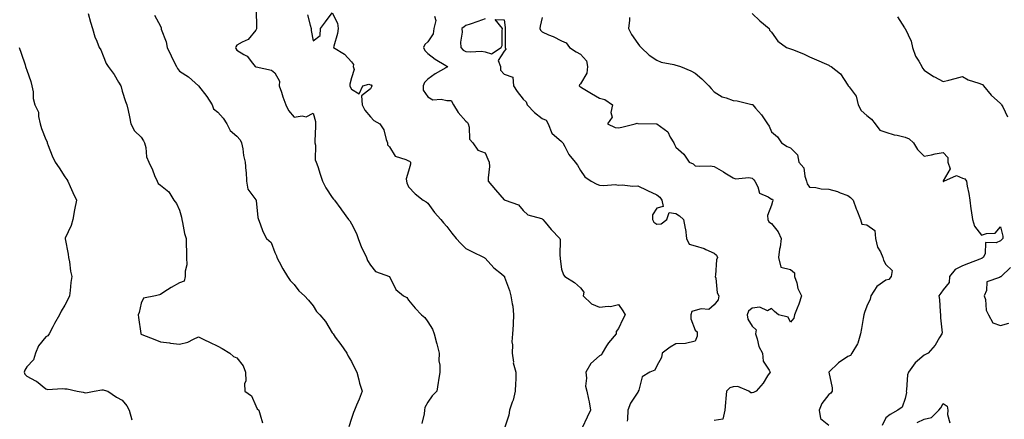
# Model space of a CAD drawing. Units: inches. Extents: x 1016003 to 1018643, y 7239818 to 7242458.
# Drawn here: x 1016884 to 1017400, y 7240867 to 7241076 of the extents above; entities that cross this region are included whole.
import ezdxf

# ---------------------------------------------------------------- set-up
doc = ezdxf.new("R2010")
doc.units = ezdxf.units.IN
doc.header["$MEASUREMENT"] = 0
doc.layers.add('Contour_10167239', color=7, linetype='Continuous', true_color=0x6764a9)

msp = doc.modelspace()

# ---------------------------------------------------------------- linework, layer by layer
at = {"layer": 'Contour_10167239'}
for points in [[(1016920.23, 7241079.74, 2881), (1016921.4, 7241075.27, 2881), (1016922.53, 7241071.92, 2881), (1016923.63, 7241067.5, 2881), (1016924.81, 7241065.16, 2881), (1016926.04, 7241061.92, 2881), (1016926.78, 7241060.65, 2881), (1016928.05, 7241057.52, 2881), (1016929.72, 7241053.59, 2881), (1016930.6, 7241051.92, 2881), (1016933.83, 7241047.7, 2881), (1016936.14, 7241043.83, 2881), (1016937.35, 7241041.92, 2881), (1016937.45, 7241041.32, 2881), (1016938.05, 7241038.98, 2881), (1016939.78, 7241033.65, 2881), (1016940.45, 7241031.92, 2881), (1016941.09, 7241028.88, 2881), (1016941.81, 7241025.68, 2881), (1016942.56, 7241021.92, 2881), (1016944.41, 7241018.28, 2881), (1016948.05, 7241015.02, 2881), (1016949.25, 7241013.12, 2881), (1016949.74, 7241011.92, 2881), (1016950.36, 7241009.61, 2881), (1016950.75, 7241004.62, 2881), (1016952.02, 7241001.92, 2881), (1016953.95, 7240997.82, 2881), (1016955.03, 7240994.94, 2881), (1016956.28, 7240991.92, 2881), (1016956.89, 7240990.76, 2881), (1016958.05, 7240989.88, 2881), (1016962.41, 7240986.28, 2881), (1016965, 7240981.92, 2881), (1016966.44, 7240980.31, 2881), (1016968.05, 7240976.69, 2881), (1016969.12, 7240972.99, 2881), (1016969.24, 7240971.92, 2881), (1016969.66, 7240970.31, 2881), (1016970.6, 7240964.47, 2881), (1016971.49, 7240961.92, 2881), (1016971.58, 7240958.39, 2881), (1016971.64, 7240955.51, 2881), (1016971.74, 7240951.92, 2881), (1016971.81, 7240948.16, 2881), (1016970.96, 7240944.83, 2881), (1016971.06, 7240941.92, 2881), (1016970.45, 7240939.52, 2881), (1016968.05, 7240938.7, 2881), (1016963.71, 7240936.26, 2881), (1016959.87, 7240933.74, 2881), (1016958.05, 7240932.58, 2881), (1016957.57, 7240932.4, 2881), (1016955.48, 7240931.92, 2881), (1016949.27, 7240930.7, 2881), (1016948.05, 7240928.05, 2881), (1016946.84, 7240923.13, 2881), (1016946.46, 7240921.92, 2881), (1016946.63, 7240920.5, 2881), (1016947.82, 7240912.15, 2881), (1016947.84, 7240911.92, 2881), (1016947.94, 7240911.81, 2881), (1016948.05, 7240911.75, 2881), (1016948.32, 7240911.65, 2881), (1016955.13, 7240909, 2881), (1016958.05, 7240907.81, 2881), (1016962.76, 7240907.21, 2881), (1016963.26, 7240907.13, 2881), (1016968.05, 7240906.6, 2881), (1016972.43, 7240907.54, 2881), (1016975.37, 7240909.24, 2881), (1016978.05, 7240910.32, 2881), (1016981.17, 7240908.8, 2881), (1016983.71, 7240907.58, 2881), (1016988.05, 7240905.44, 2881), (1016990.39, 7240904.26, 2881), (1016994.43, 7240901.92, 2881), (1016996.32, 7240900.19, 2881), (1016998.05, 7240899.45, 2881), (1017001.38, 7240895.25, 2881), (1017002.66, 7240891.92, 2881), (1017002.7, 7240887.27, 2881), (1017002.15, 7240886.02, 2881), (1017002.27, 7240881.92, 2881), (1017005.72, 7240879.59, 2881), (1017008.05, 7240874.27, 2881), (1017008.76, 7240872.63, 2881), (1017009.6, 7240871.92, 2881), (1017010.34, 7240869.63, 2881), (1017011.45, 7240865.32, 2881)], [(1016954.92, 7241078.8, 2882), (1016958.05, 7241073.15, 2882), (1016958.39, 7241072.26, 2882), (1016958.38, 7241071.92, 2882), (1016958.5, 7241071.47, 2882), (1016961.06, 7241064.93, 2882), (1016961.59, 7241061.92, 2882), (1016963.65, 7241057.52, 2882), (1016964.95, 7241055.02, 2882), (1016966.52, 7241051.92, 2882), (1016967.07, 7241050.94, 2882), (1016968.05, 7241049.55, 2882), (1016972.68, 7241046.55, 2882), (1016977.94, 7241041.92, 2882), (1016977.99, 7241041.86, 2882), (1016978.05, 7241041.81, 2882), (1016982.44, 7241036.31, 2882), (1016985.13, 7241031.92, 2882), (1016985.91, 7241029.78, 2882), (1016988.05, 7241028.03, 2882), (1016990.98, 7241024.85, 2882), (1016992.79, 7241021.92, 2882), (1016994.53, 7241018.4, 2882), (1016998.05, 7241015.44, 2882), (1016999.78, 7241013.65, 2882), (1017000.48, 7241011.92, 2882), (1017001.16, 7241008.81, 2882), (1017001.51, 7241005.38, 2882), (1017002.51, 7241001.92, 2882), (1017002.77, 7240997.2, 2882), (1017002.92, 7240996.79, 2882), (1017003.05, 7240991.92, 2882), (1017003.88, 7240987.75, 2882), (1017008.05, 7240982.1, 2882), (1017008.14, 7240982.01, 2882), (1017008.18, 7240981.92, 2882), (1017008.23, 7240981.74, 2882), (1017008.99, 7240972.86, 2882), (1017009.43, 7240971.92, 2882), (1017010.37, 7240969.6, 2882), (1017011.66, 7240965.53, 2882), (1017013.65, 7240961.92, 2882), (1017015.98, 7240959.85, 2882), (1017018.05, 7240954.65, 2882), (1017018.93, 7240952.8, 2882), (1017019.05, 7240951.92, 2882), (1017020.24, 7240949.73, 2882), (1017022.2, 7240946.07, 2882), (1017024.57, 7240941.92, 2882), (1017026.06, 7240939.93, 2882), (1017028.05, 7240937.81, 2882), (1017030.59, 7240934.46, 2882), (1017033.58, 7240931.92, 2882), (1017035.68, 7240929.55, 2882), (1017038.05, 7240926.58, 2882), (1017039.85, 7240923.72, 2882), (1017041.6, 7240921.92, 2882), (1017044.51, 7240918.38, 2882), (1017048.05, 7240912.58, 2882), (1017048.31, 7240912.18, 2882), (1017048.5, 7240911.92, 2882), (1017049.66, 7240910.31, 2882), (1017052.5, 7240906.37, 2882), (1017055.61, 7240901.92, 2882), (1017056.42, 7240900.29, 2882), (1017058.05, 7240897.41, 2882), (1017059.89, 7240893.76, 2882), (1017060.96, 7240891.92, 2882), (1017062, 7240887.97, 2882), (1017062.35, 7240886.22, 2882), (1017063.67, 7240881.92, 2882), (1017062.23, 7240877.74, 2882), (1017060.82, 7240874.69, 2882), (1017059.69, 7240871.92, 2882), (1017059.22, 7240870.75, 2882), (1017058.05, 7240867.61, 2882), (1017056.74, 7240863.23, 2882)], [(1017008.16, 7241081.81, 2883), (1017008.37, 7241072.24, 2883), (1017008.44, 7241071.92, 2883), (1017008.35, 7241071.62, 2883), (1017008.05, 7241071, 2883), (1017003.94, 7241066.03, 2883), (1017000.79, 7241064.66, 2883), (1016998.05, 7241063.06, 2883), (1016997.62, 7241062.35, 2883), (1016997.46, 7241061.92, 2883), (1016997.57, 7241061.44, 2883), (1016998.05, 7241060.58, 2883), (1017001.69, 7241058.28, 2883), (1017003.5, 7241057.37, 2883), (1017006.32, 7241053.65, 2883), (1017007.76, 7241051.92, 2883), (1017007.95, 7241051.82, 2883), (1017008.05, 7241051.8, 2883), (1017008.25, 7241051.72, 2883), (1017016.17, 7241050.05, 2883), (1017018.05, 7241048.65, 2883), (1017020.43, 7241044.3, 2883), (1017020.33, 7241041.92, 2883), (1017021.47, 7241038.5, 2883), (1017022.25, 7241036.12, 2883), (1017023.66, 7241031.92, 2883), (1017025.05, 7241028.92, 2883), (1017028.05, 7241025.5, 2883), (1017032.32, 7241026.19, 2883), (1017034.35, 7241025.62, 2883), (1017038.05, 7241027.53, 2883), (1017039.36, 7241023.23, 2883), (1017039.23, 7241021.92, 2883), (1017039.19, 7241020.78, 2883), (1017038.99, 7241012.86, 2883), (1017038.95, 7241011.92, 2883), (1017039.22, 7241010.75, 2883), (1017039.17, 7241003.04, 2883), (1017039.67, 7241001.92, 2883), (1017040.43, 7240999.54, 2883), (1017041.8, 7240995.67, 2883), (1017042.88, 7240991.92, 2883), (1017044.64, 7240988.51, 2883), (1017048.05, 7240983.31, 2883), (1017048.65, 7240982.52, 2883), (1017049.18, 7240981.92, 2883), (1017052.48, 7240977.49, 2883), (1017052.97, 7240976.84, 2883), (1017056.6, 7240971.92, 2883), (1017057.21, 7240971.08, 2883), (1017058.05, 7240969.66, 2883), (1017060.7, 7240964.57, 2883), (1017061.7, 7240961.92, 2883), (1017063.36, 7240957.23, 2883), (1017064.07, 7240955.9, 2883), (1017065.9, 7240951.92, 2883), (1017066.58, 7240950.45, 2883), (1017068.05, 7240947.93, 2883), (1017070.78, 7240944.65, 2883), (1017078.05, 7240941.92, 2883), (1017081.35, 7240935.22, 2883), (1017085.43, 7240931.92, 2883), (1017087.08, 7240930.95, 2883), (1017088.05, 7240929.52, 2883), (1017091.5, 7240925.37, 2883), (1017094.83, 7240921.92, 2883), (1017096.57, 7240920.44, 2883), (1017098.05, 7240918.31, 2883), (1017100.49, 7240914.36, 2883), (1017101.4, 7240911.92, 2883), (1017102.64, 7240907.33, 2883), (1017102.84, 7240906.71, 2883), (1017103.97, 7240901.92, 2883), (1017103.91, 7240897.78, 2883), (1017104.45, 7240895.52, 2883), (1017104.37, 7240891.92, 2883), (1017103.68, 7240887.55, 2883), (1017103.5, 7240886.47, 2883), (1017102.83, 7240881.92, 2883), (1017100.43, 7240879.54, 2883), (1017098.05, 7240876.27, 2883), (1017096.5, 7240873.47, 2883), (1017096.28, 7240871.92, 2883), (1017096.17, 7240870.05, 2883), (1017094.91, 7240865.06, 2883)], [(1017035.09, 7241078.96, 2884), (1017036.41, 7241073.56, 2884), (1017037.04, 7241071.92, 2884), (1017037.04, 7241070.91, 2884), (1017038.05, 7241065.42, 2884), (1017041.8, 7241068.17, 2884), (1017041.94, 7241071.92, 2884), (1017044.55, 7241075.42, 2884), (1017048.05, 7241080.15, 2884), (1017050.76, 7241074.63, 2884), (1017051.06, 7241071.92, 2884), (1017050.78, 7241069.19, 2884), (1017048.8, 7241062.67, 2884), (1017048.69, 7241061.92, 2884), (1017054.5, 7241058.37, 2884), (1017058.05, 7241054.37, 2884), (1017059.21, 7241053.08, 2884), (1017058.98, 7241051.92, 2884), (1017059.58, 7241050.39, 2884), (1017058.05, 7241046.08, 2884), (1017057.27, 7241042.7, 2884), (1017057.25, 7241041.92, 2884), (1017057.44, 7241041.31, 2884), (1017058.05, 7241040.06, 2884), (1017062.23, 7241037.74, 2884), (1017064.13, 7241041.92, 2884), (1017067.21, 7241042.76, 2884), (1017068.05, 7241042.37, 2884), (1017068.48, 7241042.35, 2884), (1017068.71, 7241041.92, 2884), (1017068.56, 7241041.41, 2884), (1017068.05, 7241040.26, 2884), (1017063.33, 7241036.64, 2884), (1017063.8, 7241031.92, 2884), (1017065.16, 7241029.03, 2884), (1017068.05, 7241025.67, 2884), (1017069.78, 7241023.65, 2884), (1017072.95, 7241021.92, 2884), (1017074.99, 7241018.86, 2884), (1017076.27, 7241013.7, 2884), (1017076.98, 7241011.92, 2884), (1017077, 7241010.87, 2884), (1017078.05, 7241009.91, 2884), (1017081.08, 7241004.95, 2884), (1017086.67, 7241003.3, 2884), (1017088.05, 7241002.56, 2884), (1017088.58, 7241002.45, 2884), (1017089.01, 7241001.92, 2884), (1017089.09, 7241000.88, 2884), (1017088.05, 7240997.23, 2884), (1017086.79, 7240993.18, 2884), (1017086.99, 7240991.92, 2884), (1017087.13, 7240991, 2884), (1017088.05, 7240988.9, 2884), (1017091.45, 7240985.32, 2884), (1017095.65, 7240981.92, 2884), (1017097.2, 7240981.07, 2884), (1017098.05, 7240980.44, 2884), (1017101.64, 7240975.51, 2884), (1017104.83, 7240971.92, 2884), (1017106.25, 7240970.12, 2884), (1017108.05, 7240968.23, 2884), (1017110.74, 7240964.61, 2884), (1017113.01, 7240961.92, 2884), (1017115.43, 7240959.3, 2884), (1017118.05, 7240956.65, 2884), (1017121.21, 7240955.08, 2884), (1017127.63, 7240951.92, 2884), (1017127.87, 7240951.74, 2884), (1017128.05, 7240951.55, 2884), (1017132.69, 7240946.56, 2884), (1017136.65, 7240943.32, 2884), (1017138.05, 7240942.14, 2884), (1017138.15, 7240942.02, 2884), (1017138.22, 7240941.92, 2884), (1017138.29, 7240941.68, 2884), (1017140.81, 7240934.68, 2884), (1017141.61, 7240931.92, 2884), (1017142.22, 7240927.75, 2884), (1017142.55, 7240926.42, 2884), (1017143.05, 7240921.92, 2884), (1017142.84, 7240917.13, 2884), (1017142.74, 7240916.61, 2884), (1017142.45, 7240911.92, 2884), (1017142.18, 7240907.79, 2884), (1017142.4, 7240906.27, 2884), (1017142.2, 7240901.92, 2884), (1017142.9, 7240897.07, 2884), (1017142.86, 7240896.73, 2884), (1017144.21, 7240891.92, 2884), (1017144.13, 7240888, 2884), (1017143.94, 7240886.03, 2884), (1017143.86, 7240881.92, 2884), (1017142.74, 7240877.23, 2884), (1017142.28, 7240876.15, 2884), (1017140.9, 7240871.92, 2884), (1017140.57, 7240869.4, 2884), (1017138.05, 7240862.11, 2884)], [(1017268.05, 7241079.73, 2889), (1017272, 7241075.87, 2889), (1017276.85, 7241071.92, 2889), (1017277.13, 7241071, 2889), (1017278.05, 7241069.95, 2889), (1017281.36, 7241065.23, 2889), (1017286.04, 7241061.92, 2889), (1017287.53, 7241061.4, 2889), (1017288.05, 7241061.3, 2889), (1017289.14, 7241060.83, 2889), (1017294.78, 7241058.65, 2889), (1017298.05, 7241057, 2889), (1017301.67, 7241055.54, 2889), (1017306.85, 7241053.12, 2889), (1017308.05, 7241052.59, 2889), (1017308.45, 7241052.32, 2889), (1017309.3, 7241051.92, 2889), (1017314.2, 7241048.07, 2889), (1017318.05, 7241042.22, 2889), (1017318.17, 7241042.04, 2889), (1017318.32, 7241041.92, 2889), (1017318.69, 7241041.28, 2889), (1017322.49, 7241036.36, 2889), (1017323.43, 7241031.92, 2889), (1017325.03, 7241028.9, 2889), (1017328.05, 7241026.34, 2889), (1017330.44, 7241024.31, 2889), (1017332.41, 7241021.92, 2889), (1017334.8, 7241018.67, 2889), (1017338.05, 7241017.67, 2889), (1017342.27, 7241016.14, 2889), (1017344, 7241015.97, 2889), (1017348.05, 7241014.99, 2889), (1017350.26, 7241014.13, 2889), (1017352.46, 7241011.92, 2889), (1017354.58, 7241008.45, 2889), (1017358.05, 7241004.99, 2889), (1017361.89, 7241005.76, 2889), (1017363.76, 7241006.21, 2889), (1017368.05, 7241006.99, 2889), (1017370.45, 7241004.32, 2889), (1017370.48, 7241001.92, 2889), (1017371.65, 7240998.32, 2889), (1017368.05, 7240992.1, 2889), (1017367.94, 7240992.03, 2889), (1017367.95, 7240991.92, 2889), (1017367.97, 7240991.84, 2889), (1017368.05, 7240991.67, 2889), (1017368.19, 7240991.78, 2889), (1017368.34, 7240991.92, 2889), (1017375.04, 7240994.93, 2889), (1017378.05, 7240993.5, 2889), (1017379.28, 7240993.15, 2889), (1017380.22, 7240991.92, 2889), (1017380.58, 7240989.39, 2889), (1017381.52, 7240985.39, 2889), (1017381.93, 7240981.92, 2889), (1017382.57, 7240977.4, 2889), (1017382.65, 7240976.52, 2889), (1017383.39, 7240971.92, 2889), (1017384.4, 7240968.27, 2889), (1017388.05, 7240963.59, 2889), (1017390.68, 7240964.55, 2889), (1017395.32, 7240964.65, 2889), (1017398.05, 7240967.95, 2889), (1017399.3, 7240963.17, 2889), (1017399.29, 7240961.92, 2889), (1017398.65, 7240961.32, 2889), (1017398.05, 7240960.72, 2889), (1017395.76, 7240959.63, 2889), (1017390.24, 7240959.73, 2889), (1017389.97, 7240953.84, 2889), (1017388.96, 7240951.92, 2889), (1017388.39, 7240951.58, 2889), (1017388.05, 7240951.43, 2889), (1017387.25, 7240951.12, 2889), (1017381.19, 7240948.78, 2889), (1017378.05, 7240947.51, 2889), (1017374.36, 7240945.61, 2889), (1017371.25, 7240941.92, 2889), (1017371.1, 7240938.87, 2889), (1017368.05, 7240935.05, 2889), (1017366.78, 7240933.19, 2889), (1017365.8, 7240931.92, 2889), (1017366.1, 7240929.97, 2889), (1017366.39, 7240923.58, 2889), (1017366.59, 7240921.92, 2889), (1017366.53, 7240920.4, 2889), (1017367.4, 7240912.57, 2889), (1017367.36, 7240911.92, 2889), (1017366.15, 7240910.02, 2889), (1017363.89, 7240906.08, 2889), (1017360.12, 7240901.92, 2889), (1017358.76, 7240901.21, 2889), (1017358.05, 7240900.84, 2889), (1017353.27, 7240896.7, 2889), (1017349.81, 7240891.92, 2889), (1017349.41, 7240890.56, 2889), (1017348.85, 7240882.72, 2889), (1017348.68, 7240881.92, 2889), (1017348.8, 7240881.17, 2889), (1017348.05, 7240878.15, 2889), (1017346.47, 7240873.5, 2889), (1017344.21, 7240871.92, 2889), (1017340.21, 7240869.76, 2889), (1017338.05, 7240868.02, 2889), (1017336, 7240863.97, 2889)], [(1017101.68, 7241078.29, 2885), (1017102.27, 7241076.14, 2885), (1017101.17, 7241071.92, 2885), (1017100.83, 7241069.14, 2885), (1017098.05, 7241064.81, 2885), (1017096.55, 7241063.42, 2885), (1017095.88, 7241061.92, 2885), (1017096.46, 7241060.33, 2885), (1017098.05, 7241058.81, 2885), (1017101.94, 7241055.81, 2885), (1017107.45, 7241052.52, 2885), (1017108.05, 7241052.14, 2885), (1017108.16, 7241052.03, 2885), (1017108.53, 7241051.92, 2885), (1017108.3, 7241051.67, 2885), (1017108.05, 7241051.7, 2885), (1017107.46, 7241051.33, 2885), (1017101.91, 7241048.06, 2885), (1017098.05, 7241045.27, 2885), (1017096.33, 7241043.64, 2885), (1017095.73, 7241041.92, 2885), (1017095.67, 7241039.54, 2885), (1017098.05, 7241036.17, 2885), (1017100.68, 7241034.55, 2885), (1017105.02, 7241034.95, 2885), (1017108.05, 7241034.21, 2885), (1017110.25, 7241034.12, 2885), (1017111.61, 7241031.92, 2885), (1017113.95, 7241027.82, 2885), (1017118.05, 7241023.39, 2885), (1017118.81, 7241022.68, 2885), (1017119.17, 7241021.92, 2885), (1017119.73, 7241020.24, 2885), (1017119.99, 7241013.86, 2885), (1017121.59, 7241011.92, 2885), (1017124.33, 7241008.2, 2885), (1017128.05, 7241006.68, 2885), (1017129.5, 7241003.37, 2885), (1017130.31, 7241001.92, 2885), (1017130.32, 7240999.65, 2885), (1017129.73, 7240993.6, 2885), (1017129.74, 7240991.92, 2885), (1017133.5, 7240987.37, 2885), (1017138.05, 7240982.09, 2885), (1017138.23, 7240982.1, 2885), (1017138.67, 7240981.92, 2885), (1017145.62, 7240979.49, 2885), (1017148.05, 7240976.64, 2885), (1017150.48, 7240974.35, 2885), (1017157.65, 7240972.32, 2885), (1017158.05, 7240972.13, 2885), (1017158.16, 7240972.03, 2885), (1017158.27, 7240971.92, 2885), (1017159.57, 7240970.4, 2885), (1017162.76, 7240966.63, 2885), (1017167.26, 7240961.92, 2885), (1017167.45, 7240961.32, 2885), (1017167.2, 7240952.77, 2885), (1017167.36, 7240951.92, 2885), (1017167.41, 7240951.28, 2885), (1017168.05, 7240945.76, 2885), (1017169.08, 7240942.95, 2885), (1017169.94, 7240941.92, 2885), (1017174.92, 7240938.79, 2885), (1017178.05, 7240936.08, 2885), (1017179.84, 7240933.71, 2885), (1017179.52, 7240931.92, 2885), (1017183.86, 7240927.73, 2885), (1017188.05, 7240925.91, 2885), (1017192.59, 7240926.46, 2885), (1017193.71, 7240926.26, 2885), (1017198.05, 7240927.36, 2885), (1017200.21, 7240924.08, 2885), (1017201.48, 7240921.92, 2885), (1017200.3, 7240919.67, 2885), (1017198.05, 7240914.7, 2885), (1017196.78, 7240913.19, 2885), (1017196.67, 7240911.92, 2885), (1017192.71, 7240907.26, 2885), (1017191.74, 7240905.61, 2885), (1017189.39, 7240901.92, 2885), (1017189.01, 7240900.96, 2885), (1017188.05, 7240900.45, 2885), (1017183.52, 7240896.45, 2885), (1017180.85, 7240891.92, 2885), (1017181.28, 7240888.69, 2885), (1017180.73, 7240884.6, 2885), (1017181.41, 7240881.92, 2885), (1017182.19, 7240877.78, 2885), (1017182.58, 7240876.45, 2885), (1017183.25, 7240871.92, 2885), (1017181.61, 7240868.36, 2885), (1017178.95, 7240862.82, 2885)], [(1017128.05, 7241076.93, 2886), (1017124.36, 7241075.61, 2886), (1017120.35, 7241074.22, 2886), (1017118.05, 7241073.41, 2886), (1017117.16, 7241072.81, 2886), (1017115.9, 7241071.92, 2886), (1017116.09, 7241069.96, 2886), (1017115.19, 7241064.78, 2886), (1017115.35, 7241061.92, 2886), (1017116.68, 7241060.55, 2886), (1017118.05, 7241059.9, 2886), (1017120.33, 7241059.64, 2886), (1017126.16, 7241060.03, 2886), (1017128.05, 7241059.7, 2886), (1017131.44, 7241058.53, 2886), (1017136.54, 7241061.92, 2886), (1017137.04, 7241062.93, 2886), (1017137.02, 7241070.89, 2886), (1017137.28, 7241071.92, 2886), (1017133.39, 7241076.58, 2886), (1017138.05, 7241076.33, 2886), (1017138.54, 7241072.41, 2886), (1017138.6, 7241071.92, 2886), (1017138.6, 7241071.37, 2886), (1017138.59, 7241062.46, 2886), (1017138.6, 7241061.92, 2886), (1017138.92, 7241061.05, 2886), (1017138.05, 7241060.08, 2886), (1017134.92, 7241055.05, 2886), (1017136.21, 7241051.92, 2886), (1017136.25, 7241050.12, 2886), (1017138.05, 7241047.99, 2886), (1017142.57, 7241046.44, 2886), (1017142.95, 7241041.92, 2886), (1017144.92, 7241038.8, 2886), (1017148.05, 7241034.92, 2886), (1017149.68, 7241033.55, 2886), (1017150.17, 7241031.92, 2886), (1017153.97, 7241027.84, 2886), (1017158.05, 7241024.81, 2886), (1017160.03, 7241023.9, 2886), (1017161.12, 7241021.92, 2886), (1017163.13, 7241017, 2886), (1017168.05, 7241012.74, 2886), (1017168.41, 7241012.28, 2886), (1017168.81, 7241011.92, 2886), (1017169.86, 7241010.11, 2886), (1017172, 7241005.87, 2886), (1017175.32, 7241001.92, 2886), (1017176.41, 7241000.28, 2886), (1017178.05, 7240997.59, 2886), (1017180.25, 7240994.12, 2886), (1017183.59, 7240991.92, 2886), (1017186.56, 7240990.43, 2886), (1017188.05, 7240989.9, 2886), (1017190.3, 7240989.67, 2886), (1017196.3, 7240990.17, 2886), (1017198.05, 7240989.91, 2886), (1017199.92, 7240990.05, 2886), (1017205.49, 7240989.36, 2886), (1017208.05, 7240989.49, 2886), (1017212.74, 7240987.23, 2886), (1017213.16, 7240987.03, 2886), (1017218.05, 7240984.79, 2886), (1017219.59, 7240983.46, 2886), (1017220.65, 7240981.92, 2886), (1017221.39, 7240978.58, 2886), (1017218.05, 7240977.8, 2886), (1017215.76, 7240974.21, 2886), (1017215.74, 7240971.92, 2886), (1017216.5, 7240970.37, 2886), (1017218.05, 7240969.34, 2886), (1017220.36, 7240969.61, 2886), (1017223.29, 7240971.92, 2886), (1017224.44, 7240975.53, 2886), (1017228.05, 7240975.05, 2886), (1017229.92, 7240973.8, 2886), (1017231.98, 7240971.92, 2886), (1017232.91, 7240967.06, 2886), (1017232.98, 7240966.85, 2886), (1017233.64, 7240961.92, 2886), (1017234.98, 7240958.85, 2886), (1017238.05, 7240957.99, 2886), (1017242.87, 7240956.74, 2886), (1017243.79, 7240956.18, 2886), (1017248.05, 7240954.21, 2886), (1017249.24, 7240953.11, 2886), (1017249.88, 7240951.92, 2886), (1017249.3, 7240950.67, 2886), (1017248.82, 7240942.69, 2886), (1017248.62, 7240941.92, 2886), (1017248.88, 7240941.09, 2886), (1017249.62, 7240933.49, 2886), (1017250.56, 7240931.92, 2886), (1017250.16, 7240929.81, 2886), (1017248.05, 7240927.09, 2886), (1017245.29, 7240924.68, 2886), (1017241.28, 7240925.15, 2886), (1017238.05, 7240924.28, 2886), (1017236.37, 7240923.6, 2886), (1017235.81, 7240921.92, 2886), (1017235.9, 7240919.77, 2886), (1017238.05, 7240913.86, 2886), (1017239.18, 7240913.05, 2886), (1017239.2, 7240911.92, 2886), (1017239.21, 7240910.76, 2886), (1017238.05, 7240908.05, 2886), (1017233.05, 7240906.92, 2886), (1017228.05, 7240906.78, 2886), (1017225, 7240904.97, 2886), (1017220.85, 7240901.92, 2886), (1017220.4, 7240899.57, 2886), (1017218.05, 7240895.14, 2886), (1017216.96, 7240893.01, 2886), (1017214.34, 7240891.92, 2886), (1017210.44, 7240889.53, 2886), (1017208.65, 7240882.52, 2886), (1017208.34, 7240881.92, 2886), (1017208.31, 7240881.66, 2886), (1017208.05, 7240881.49, 2886), (1017204.3, 7240875.67, 2886), (1017202.81, 7240871.92, 2886), (1017202.73, 7240867.24, 2886), (1017202.44, 7240866.31, 2886)], [(1017158.05, 7241077.55, 2887), (1017156.88, 7241073.09, 2887), (1017156.81, 7241071.92, 2887), (1017157.12, 7241070.99, 2887), (1017158.05, 7241070.06, 2887), (1017161.33, 7241068.64, 2887), (1017163.81, 7241067.68, 2887), (1017168.05, 7241065.49, 2887), (1017170.58, 7241064.45, 2887), (1017172.27, 7241061.92, 2887), (1017175.75, 7241059.62, 2887), (1017178.05, 7241058.39, 2887), (1017181.13, 7241055, 2887), (1017181.77, 7241051.92, 2887), (1017181.42, 7241048.55, 2887), (1017178.05, 7241042.84, 2887), (1017177.6, 7241042.37, 2887), (1017177.42, 7241041.92, 2887), (1017177.7, 7241041.57, 2887), (1017178.05, 7241041.31, 2887), (1017179.53, 7241040.44, 2887), (1017183.91, 7241037.78, 2887), (1017188.05, 7241035.47, 2887), (1017190.81, 7241034.68, 2887), (1017194.79, 7241031.92, 2887), (1017193.99, 7241027.86, 2887), (1017194.59, 7241025.38, 2887), (1017192.19, 7241021.92, 2887), (1017196.2, 7241020.07, 2887), (1017198.05, 7241019.92, 2887), (1017199.75, 7241020.22, 2887), (1017206.68, 7241021.92, 2887), (1017207.7, 7241022.27, 2887), (1017208.05, 7241022.2, 2887), (1017208.32, 7241022.19, 2887), (1017218.03, 7241021.94, 2887), (1017218.05, 7241021.94, 2887), (1017218.06, 7241021.93, 2887), (1017218.09, 7241021.92, 2887), (1017223.84, 7241017.71, 2887), (1017225.09, 7241014.88, 2887), (1017226.87, 7241011.92, 2887), (1017227.23, 7241011.1, 2887), (1017228.05, 7241009.68, 2887), (1017232.13, 7241006, 2887), (1017235.04, 7241001.92, 2887), (1017237.06, 7241000.93, 2887), (1017238.05, 7240999.87, 2887), (1017240.27, 7240999.7, 2887), (1017246, 7240999.87, 2887), (1017248.05, 7240999.69, 2887), (1017252.9, 7240996.77, 2887), (1017253.64, 7240996.33, 2887), (1017258.05, 7240993.71, 2887), (1017259.26, 7240993.13, 2887), (1017266.17, 7240993.8, 2887), (1017268.05, 7240993.41, 2887), (1017268.82, 7240992.69, 2887), (1017269.43, 7240991.92, 2887), (1017270.97, 7240989, 2887), (1017271.75, 7240985.62, 2887), (1017276.33, 7240983.64, 2887), (1017278.05, 7240982.49, 2887), (1017278.55, 7240982.42, 2887), (1017278.82, 7240981.92, 2887), (1017278.68, 7240981.29, 2887), (1017278.05, 7240979.31, 2887), (1017275.94, 7240974.03, 2887), (1017276.14, 7240971.92, 2887), (1017276.76, 7240970.63, 2887), (1017278.05, 7240969.68, 2887), (1017281.6, 7240965.47, 2887), (1017283.19, 7240961.92, 2887), (1017282.63, 7240957.34, 2887), (1017282.37, 7240956.24, 2887), (1017281.71, 7240951.92, 2887), (1017283.07, 7240946.94, 2887), (1017288.05, 7240945.64, 2887), (1017290.13, 7240944, 2887), (1017290.19, 7240941.92, 2887), (1017291.3, 7240938.67, 2887), (1017291.93, 7240935.8, 2887), (1017293.88, 7240931.92, 2887), (1017292.4, 7240927.57, 2887), (1017291.5, 7240925.37, 2887), (1017290.19, 7240921.92, 2887), (1017289.72, 7240920.25, 2887), (1017288.05, 7240918.17, 2887), (1017286.81, 7240920.68, 2887), (1017281.76, 7240921.92, 2887), (1017279.75, 7240923.62, 2887), (1017278.05, 7240925.29, 2887), (1017275.95, 7240924.02, 2887), (1017272.04, 7240925.91, 2887), (1017268.05, 7240925.46, 2887), (1017266.06, 7240923.91, 2887), (1017265.34, 7240921.92, 2887), (1017265.73, 7240919.6, 2887), (1017268.05, 7240916, 2887), (1017270.14, 7240914.01, 2887), (1017269.76, 7240911.92, 2887), (1017270.66, 7240909.31, 2887), (1017271.46, 7240905.33, 2887), (1017273.3, 7240901.92, 2887), (1017273.76, 7240897.63, 2887), (1017276.96, 7240893.01, 2887), (1017277.34, 7240891.92, 2887), (1017276.03, 7240889.9, 2887), (1017273.81, 7240886.16, 2887), (1017270.01, 7240881.92, 2887), (1017268.68, 7240881.29, 2887), (1017268.05, 7240881.13, 2887), (1017267.25, 7240881.12, 2887), (1017266.21, 7240881.92, 2887), (1017260.5, 7240884.37, 2887), (1017258.05, 7240884.16, 2887), (1017256.32, 7240883.65, 2887), (1017254.58, 7240881.92, 2887), (1017254.22, 7240878.09, 2887), (1017254, 7240875.97, 2887), (1017253.64, 7240871.92, 2887), (1017252.68, 7240867.29, 2887), (1017248.05, 7240866.51, 2887)], [(1017203.75, 7241077.62, 2888), (1017203.76, 7241076.21, 2888), (1017203.23, 7241071.92, 2888), (1017204.86, 7241068.73, 2888), (1017208.05, 7241063.94, 2888), (1017208.96, 7241062.83, 2888), (1017209.76, 7241061.92, 2888), (1017214.09, 7241057.96, 2888), (1017218.05, 7241055.32, 2888), (1017220.32, 7241054.19, 2888), (1017226.97, 7241053, 2888), (1017228.05, 7241052.65, 2888), (1017228.63, 7241052.5, 2888), (1017230.44, 7241051.92, 2888), (1017235.8, 7241049.67, 2888), (1017238.05, 7241048.51, 2888), (1017241.6, 7241045.47, 2888), (1017245.34, 7241041.92, 2888), (1017246.58, 7241040.45, 2888), (1017248.05, 7241038.71, 2888), (1017252.19, 7241036.06, 2888), (1017254.38, 7241035.59, 2888), (1017258.05, 7241034.21, 2888), (1017260.04, 7241033.91, 2888), (1017267.85, 7241032.12, 2888), (1017268.05, 7241032.09, 2888), (1017268.16, 7241032.03, 2888), (1017268.31, 7241031.92, 2888), (1017269.78, 7241030.19, 2888), (1017272.81, 7241026.68, 2888), (1017275.99, 7241021.92, 2888), (1017276.88, 7241020.75, 2888), (1017278.05, 7241017.82, 2888), (1017281.19, 7241015.06, 2888), (1017283.42, 7241011.92, 2888), (1017286.27, 7241010.14, 2888), (1017288.05, 7241009.39, 2888), (1017291.77, 7241005.64, 2888), (1017292.43, 7241001.92, 2888), (1017295.07, 7240998.94, 2888), (1017295.5, 7240994.47, 2888), (1017296.42, 7240991.92, 2888), (1017296.72, 7240990.59, 2888), (1017298.05, 7240988.85, 2888), (1017301.39, 7240988.58, 2888), (1017304.08, 7240987.95, 2888), (1017308.05, 7240987.71, 2888), (1017312.72, 7240986.59, 2888), (1017314.1, 7240985.87, 2888), (1017318.05, 7240984.35, 2888), (1017319.53, 7240983.4, 2888), (1017320.86, 7240981.92, 2888), (1017322.5, 7240977.47, 2888), (1017322.79, 7240976.66, 2888), (1017324.65, 7240971.92, 2888), (1017325.47, 7240969.34, 2888), (1017328.05, 7240968.97, 2888), (1017332.28, 7240966.15, 2888), (1017332.58, 7240961.92, 2888), (1017333.55, 7240957.42, 2888), (1017335.14, 7240954.83, 2888), (1017336.38, 7240951.92, 2888), (1017336.68, 7240950.55, 2888), (1017338.05, 7240948.22, 2888), (1017341.24, 7240945.11, 2888), (1017340.72, 7240941.92, 2888), (1017339.47, 7240940.5, 2888), (1017338.05, 7240940.07, 2888), (1017333.24, 7240936.73, 2888), (1017330.19, 7240931.92, 2888), (1017329.82, 7240930.15, 2888), (1017328.05, 7240926.4, 2888), (1017326.81, 7240923.16, 2888), (1017326.43, 7240921.92, 2888), (1017326.08, 7240919.95, 2888), (1017325.23, 7240914.74, 2888), (1017324.71, 7240911.92, 2888), (1017323.25, 7240907.12, 2888), (1017323.22, 7240906.75, 2888), (1017320.13, 7240901.92, 2888), (1017319.39, 7240900.58, 2888), (1017318.05, 7240900.1, 2888), (1017313.19, 7240896.78, 2888), (1017308.1, 7240891.92, 2888), (1017308.1, 7240891.87, 2888), (1017309.91, 7240883.78, 2888), (1017309.9, 7240881.92, 2888), (1017309.14, 7240880.83, 2888), (1017308.05, 7240880.29, 2888), (1017304.48, 7240875.49, 2888), (1017302.98, 7240871.92, 2888), (1017303.72, 7240867.59, 2888), (1017308.05, 7240864.16, 2888)], [(1017344.06, 7241077.93, 2890), (1017347.67, 7241072.3, 2890), (1017347.97, 7241071.92, 2890), (1017348, 7241071.87, 2890), (1017348.05, 7241071.81, 2890), (1017351.29, 7241065.16, 2890), (1017351.98, 7241061.92, 2890), (1017353.58, 7241057.45, 2890), (1017355.29, 7241054.68, 2890), (1017356.75, 7241051.92, 2890), (1017357.19, 7241051.06, 2890), (1017358.05, 7241050.01, 2890), (1017362.92, 7241046.79, 2890), (1017363.4, 7241046.57, 2890), (1017368.05, 7241044.1, 2890), (1017370.98, 7241044.85, 2890), (1017374.23, 7241045.74, 2890), (1017378.05, 7241046.71, 2890), (1017381.07, 7241044.94, 2890), (1017386.68, 7241043.29, 2890), (1017388.05, 7241042.74, 2890), (1017388.68, 7241042.55, 2890), (1017389.17, 7241041.92, 2890), (1017393.08, 7241036.95, 2890), (1017398.05, 7241032.55, 2890), (1017398.35, 7241032.22, 2890), (1017398.49, 7241031.92, 2890), (1017399.18, 7241030.79, 2890), (1017401.72, 7241025.59, 2890)], [(1016884.07, 7241061.92, 2880), (1016885.13, 7241059, 2880), (1016887.16, 7241052.81, 2880), (1016887.46, 7241051.92, 2880), (1016887.53, 7241051.4, 2880), (1016888.05, 7241049.97, 2880), (1016890.18, 7241044.05, 2880), (1016890.72, 7241041.92, 2880), (1016891.33, 7241038.64, 2880), (1016891.33, 7241035.2, 2880), (1016892.31, 7241031.92, 2880), (1016894.17, 7241028.04, 2880), (1016894.13, 7241025.84, 2880), (1016895.06, 7241021.92, 2880), (1016895.72, 7241019.59, 2880), (1016898.05, 7241013.78, 2880), (1016898.68, 7241012.55, 2880), (1016898.77, 7241011.92, 2880), (1016899.3, 7241010.67, 2880), (1016901.38, 7241005.25, 2880), (1016903.01, 7241001.92, 2880), (1016905.02, 7240998.89, 2880), (1016908.05, 7240994.14, 2880), (1016908.97, 7240992.84, 2880), (1016909.62, 7240991.92, 2880), (1016910.86, 7240989.11, 2880), (1016912.19, 7240986.06, 2880), (1016914.06, 7240981.92, 2880), (1016913.08, 7240976.95, 2880), (1016913.07, 7240976.9, 2880), (1016912.13, 7240971.92, 2880), (1016911.23, 7240968.74, 2880), (1016908.23, 7240962.1, 2880), (1016908.17, 7240961.92, 2880), (1016908.18, 7240961.79, 2880), (1016909.8, 7240953.67, 2880), (1016909.92, 7240951.92, 2880), (1016910.36, 7240949.61, 2880), (1016910.9, 7240944.77, 2880), (1016911.57, 7240941.92, 2880), (1016911.17, 7240938.8, 2880), (1016910.8, 7240934.67, 2880), (1016910.48, 7240931.92, 2880), (1016909.73, 7240930.24, 2880), (1016908.05, 7240926.9, 2880), (1016906.09, 7240923.88, 2880), (1016905.28, 7240921.92, 2880), (1016902.62, 7240917.35, 2880), (1016901.78, 7240915.65, 2880), (1016899.84, 7240911.92, 2880), (1016899.01, 7240910.96, 2880), (1016898.05, 7240910.39, 2880), (1016894.24, 7240905.73, 2880), (1016892.61, 7240901.92, 2880), (1016891.59, 7240898.38, 2880), (1016888.05, 7240894.71, 2880), (1016887.02, 7240892.95, 2880), (1016886.7, 7240891.92, 2880), (1016887.06, 7240890.93, 2880), (1016888.05, 7240889.83, 2880), (1016892.59, 7240887.38, 2880), (1016893.23, 7240887.1, 2880), (1016898.05, 7240883.11, 2880), (1016899, 7240882.87, 2880), (1016906.57, 7240883.4, 2880), (1016908.05, 7240883.19, 2880), (1016909.28, 7240883.15, 2880), (1016914.42, 7240881.92, 2880), (1016917.52, 7240881.39, 2880), (1016918.05, 7240881.22, 2880), (1016918.94, 7240881.03, 2880), (1016923.43, 7240881.92, 2880), (1016927.38, 7240882.59, 2880), (1016928.05, 7240882.6, 2880), (1016928.64, 7240882.51, 2880), (1016930.51, 7240881.92, 2880), (1016934.98, 7240878.85, 2880), (1016938.05, 7240877.15, 2880), (1016940.47, 7240874.34, 2880), (1016941.71, 7240871.92, 2880), (1016943.13, 7240867, 2880)], [(1017403.26, 7240946.71, 2890), (1017398.36, 7240941.92, 2890), (1017398.19, 7240941.78, 2890), (1017398.05, 7240941.75, 2890), (1017397.55, 7240941.42, 2890), (1017390.79, 7240939.18, 2890), (1017390.71, 7240934.58, 2890), (1017389.54, 7240931.92, 2890), (1017390.1, 7240929.87, 2890), (1017390.55, 7240924.42, 2890), (1017391.71, 7240921.92, 2890), (1017393.94, 7240917.81, 2890), (1017398.05, 7240916.33, 2890), (1017402.4, 7240917.57, 2890)], [(1017354.38, 7240865.59, 2889), (1017358.05, 7240867.23, 2889), (1017361.84, 7240868.13, 2889), (1017365.72, 7240871.92, 2889), (1017366.72, 7240873.25, 2889), (1017368.05, 7240875.42, 2889), (1017370.15, 7240874.02, 2889), (1017370.39, 7240871.92, 2889), (1017370.29, 7240869.68, 2889), (1017371.51, 7240865.38, 2889)]]:
    msp.add_polyline3d(points, dxfattribs=at)

doc.saveas('drawing.dxf')
